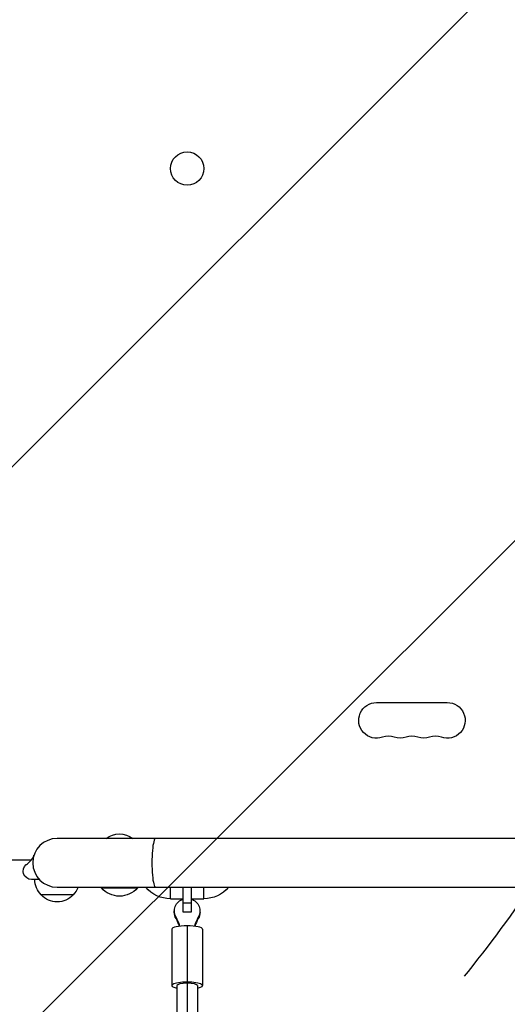
# Model space of a CAD drawing. Units: millimetres. Extents: x -5011 to 5013, y -3744 to 4187.
# Drawn here: x 411 to 790, y 1333 to 2100 of the extents above; entities that cross this region are included whole.
import ezdxf

# ---------------------------------------------------------------- set-up
doc = ezdxf.new("R2010")
doc.units = ezdxf.units.MM
doc.header["$LTSCALE"] = 20
doc.linetypes.add('HIDDEN', pattern=[9.525, 6.35, -3.175])
for name, color, linetype in [('2d', 230, 'Continuous'), ('EN-Free_Space', 10, 'HIDDEN'), ('EN-Free_Space_Hatch', 10, 'Continuous')]:
    doc.layers.add(name, color=color, linetype=linetype)

msp = doc.modelspace()

# ---------------------------------------------------------------- hatches: boundary and pattern name
at = {"layer": 'EN-Free_Space_Hatch'}
h = msp.add_hatch(dxfattribs=at)
h.set_pattern_fill('ANSI31', color=256, scale=100, angle=180, style=0)
edge = h.paths.add_edge_path()
edge.add_line((-19, 984), (-1672.65, 984))
edge.add_arc((-1672.65, 1984), 1000, 90, 270, ccw=False)
edge.add_line((-1672.65, 2984), (-22, 2984))
edge.add_arc((-20.5, 1984), 1000, -89.91406, 90.08594, ccw=False)

# ---------------------------------------------------------------- linework, layer by layer
at = {"layer": '2d'}
for p, q in [((688.5, 1567.93), (743.5, 1567.93)), ((978, 1462), (439.8, 1462)), ((419.52, 1445), (52.96, 1445)), ((420.91, 1445), (420.91, 1445)), ((425.94, 1430), (419.8, 1430)), ((439.8, 1424), (978, 1424)), ((474.3, 1424), (474.3, 1423.5)), ((474.3, 1423.5), (502.3, 1423.5)), ((502.3, 1424), (502.3, 1423.5)), ((528, 1415), (528, 1424)), ((538, 1404.51), (538, 1424)), ((544, 1424), (544, 1404.51)), ((554, 1415), (554, 1424)), ((452.3, 1418), (427.3, 1418)), ((528, 1415), (538, 1415)), ((538, 1411.94), (544, 1411.94)), ((544, 1415), (554, 1415)), ((531, 1404.39), (531, 1405.48)), ((538, 1404.87), (544, 1404.87)), ((551, 1404.39), (551, 1405.48)), ((532.32, 1399.54), (532.32, 1400.64)), ((549.68, 1399.54), (549.68, 1400.64)), ((529, 1391.27), (529, 1347.36)), ((541, 1393.89), (541, 1349.98)), ((553, 1391.27), (553, 1347.36)), ((533, 1347.36), (533, 1156.28)), ((541, 1349.11), (541, 1161.57)), ((549, 1347.36), (549, 1156.09))]:
    msp.add_line(p, q, dxfattribs=at)
msp.add_circle((541, 1984), 13, dxfattribs=at)
at = {"layer": '2d', "extrusion": (0, 0, -1)}
for centre, radius, start, end in [((-688.5, 1554), 13.93, 250.89011, 90), ((-743.5, 1554), 13.93, 90, 289.10989), ((-706.83, 1554), 13.93, 250.89011, 289.10989), ((-725.17, 1554), 13.93, 250.89011, 289.10989), ((-488.3, 1448.48), 17, 52.6926, 127.3074), ((-419.8, 1436.5), 6.5, 270, 51.20505), ((-439.3, 1430.19), 17, 314.1865, 359.3587), ((-440.3, 1430.19), 17, 201.35428, 225.8135), ((-488.3, 1435.33), 18.33, 220.19046, 319.80954), ((-528, 1440), 25, 270, 320.20818), ((-554, 1440), 25, 219.79182, 270), ((-439.8, 1429.52), 17, 222.66793, 317.33207)]:
    msp.add_arc(centre, radius, start, end, dxfattribs=at)
at = {"layer": '2d'}
for centre, radius, start, end in [((697.67, 1527.54), 14.07, 70.89011, 109.10989), ((716, 1527.54), 14.07, 70.89011, 109.10989), ((734.33, 1527.54), 14.07, 70.89011, 109.10989), ((439.8, 1443), 19, 90, 270)]:
    msp.add_arc(centre, radius, start, end, dxfattribs=at)
for centre, major_axis, ratio, start_param, end_param in [((516.39, 1443), (0, 19), 0.149046, 0, 3.141593), ((508.44, 1387.3), (27.51, 0), 0.975844, 0.235451, 0.519636), ((508.44, 1386.21), (27.51, 0), 0.975844, 0.276151, 0.519636), ((573.56, 1387.3), (27.51, 0), 0.975844, 2.621957, 2.906142), ((573.56, 1386.21), (27.51, 0), 0.975844, 2.621957, 2.865442), ((541, 1391.27), (12, 0), 0.218469, 1.570796, 3.141593), ((541, 1391.27), (-12, 0), 0.218469, 3.141593, 4.712389), ((541, 1347.36), (12, 0), 0.218469, 1.570796, 3.982661), ((541, 1347.36), (-8, 0), 0.218469, -1.570796, 0), ((541, 1347.36), (-12, 0), 0.218469, 2.300524, 4.712389), ((541, 1347.36), (8, 0), 0.218469, 0, 1.570796)]:
    msp.add_ellipse(centre, major_axis=major_axis, ratio=ratio, start_param=start_param, end_param=end_param, dxfattribs=at)
at = {"layer": '2d', "extrusion": (0, 0, -1)}
for centre, major_axis, start_param, end_param in [((541, 1405.48), (-10, 0), -0.519636, 1.266104), ((541, 1405.48), (10, 0), -1.266104, 0.519636), ((541, 1404.39), (10, 0), 2.621957, 3.141593), ((541, 1404.39), (-10, 0), 3.141593, 3.661229)]:
    msp.add_ellipse(centre, major_axis=major_axis, ratio=0.975844, start_param=start_param, end_param=end_param, dxfattribs=at)
at = {"layer": '2d'}
msp.add_open_spline([(415.73, 1441.57), (415.73, 1441.57), (415.73, 1441.57), (415.73, 1441.57), (416.06, 1441.83), (417.26, 1442.82), (418.3, 1443.69), (420.02, 1445.53), (420.7, 1446.5), (421.33, 1447.78), (421.48, 1448.16), (421.63, 1448.58), (421.67, 1448.69), (421.72, 1448.85), (421.72, 1448.85), (421.74, 1448.89)], degree=3, knots=[0, 0, 0, 0, 0.00001, 0.00001, 0.847824, 0.847824, 2.038846, 2.038846, 2.977513, 2.977513, 3.453253, 3.453253, 3.695307, 3.695307, 3.93939, 3.93939, 3.93939, 3.93939], dxfattribs=at)
at = {"layer": 'EN-Free_Space', "flags": 128}
msp.add_lwpolyline([(-19, 984), (-1672.65, 984, -1), (-1672.65, 2984), (-22, 2984, -1), (-19, 984)], format="xyb", close=True, dxfattribs=at)

doc.saveas('drawing.dxf')
